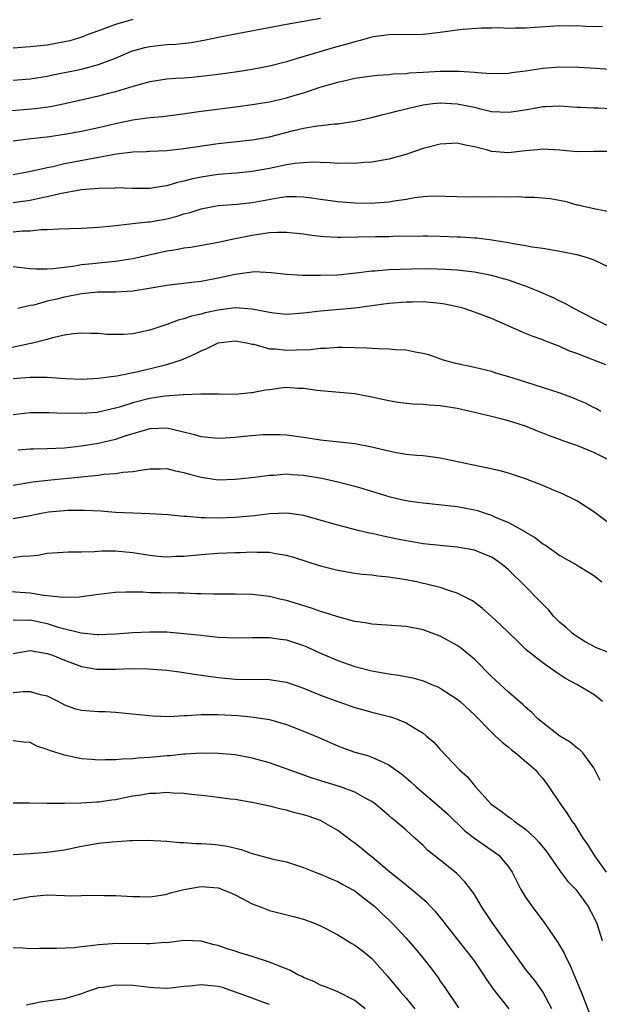
# Model space of a CAD drawing. Units: inches. Extents: x 2565000 to 2568000, y 1554000 to 1557000.
# Drawn here: x 2565358 to 2565426, y 1554690 to 1554805 of the extents above; entities that cross this region are included whole.
import ezdxf

# ---------------------------------------------------------------- set-up
doc = ezdxf.new("R2010")
doc.units = ezdxf.units.IN
doc.header["$MEASUREMENT"] = 0
doc.layers.add('LD25651554_2ft', color=181, linetype='Continuous')

msp = doc.modelspace()

# ---------------------------------------------------------------- linework, layer by layer
at = {"layer": 'LD25651554_2ft'}
for points, elevation in [([(2565357, 1554797.73), (2565359, 1554797.89), (2565361, 1554798.21), (2565361.64, 1554798.36), (2565365, 1554799.05), (2565367, 1554799.57), (2565367.95, 1554799.95), (2565369, 1554800.34), (2565370.86, 1554801.14), (2565371, 1554801.19), (2565372.42, 1554801.58), (2565373, 1554801.71), (2565375, 1554801.91), (2565376.05, 1554801.95), (2565377.85, 1554802.15), (2565379.54, 1554802.46), (2565381, 1554802.78), (2565383.23, 1554803.23), (2565389, 1554804.3), (2565390.56, 1554804.56), (2565393, 1554805.02)], 7874), ([(2565371, 1554804.86), (2565369, 1554804.25), (2565367, 1554803.51), (2565365.56, 1554803), (2565365.16, 1554802.84), (2565363.63, 1554802.37), (2565363, 1554802.23), (2565361, 1554801.85), (2565359, 1554801.64), (2565357, 1554801.49)], 7872), ([(2565426, 1554804), (2565424.05, 1554804.05), (2565423, 1554804.11), (2565422.09, 1554804.09), (2565421, 1554804.1), (2565417, 1554803.82), (2565415.83, 1554803.83), (2565415, 1554803.79), (2565413.86, 1554803.86), (2565413, 1554803.83), (2565411.85, 1554803.85), (2565409.7, 1554803.7), (2565409, 1554803.62), (2565407, 1554803.34), (2565405, 1554803.1), (2565401, 1554803.07), (2565399.19, 1554802.81), (2565399, 1554802.79), (2565397.62, 1554802.38), (2565397, 1554802.25), (2565396.05, 1554801.95), (2565394.47, 1554801.53), (2565392.92, 1554801.08), (2565390.27, 1554800.27), (2565389, 1554799.91), (2565387, 1554799.4), (2565385, 1554798.99), (2565383.27, 1554798.73), (2565381, 1554798.41), (2565379, 1554798.16), (2565377.92, 1554798.08), (2565377, 1554797.99), (2565376.05, 1554797.95), (2565375, 1554797.85), (2565373, 1554797.56), (2565372.57, 1554797.43), (2565371, 1554797), (2565369, 1554796.38), (2565368.18, 1554796.18), (2565367, 1554795.86), (2565363.04, 1554794.96), (2565361.37, 1554794.63), (2565359.6, 1554794.4), (2565355.9, 1554794.1)], 7876), ([(2565357, 1554790.63), (2565359.09, 1554790.91), (2565361, 1554791.11), (2565363, 1554791.41), (2565365, 1554791.78), (2565367, 1554792.2), (2565369, 1554792.66), (2565371, 1554793.09), (2565372.68, 1554793.32), (2565373, 1554793.38), (2565374.5, 1554793.5), (2565376.27, 1554793.73), (2565379, 1554794.13), (2565383.33, 1554794.67), (2565385, 1554794.9), (2565387, 1554795.23), (2565389, 1554795.69), (2565390, 1554796), (2565391, 1554796.28), (2565392.94, 1554796.94), (2565394.6, 1554797.4), (2565395, 1554797.53), (2565396.23, 1554797.77), (2565397, 1554797.97), (2565399, 1554798.26), (2565399.66, 1554798.34), (2565401, 1554798.42), (2565401.51, 1554798.49), (2565403, 1554798.52), (2565403.41, 1554798.59), (2565405, 1554798.67), (2565407, 1554798.81), (2565409, 1554798.82), (2565409.21, 1554798.79), (2565411, 1554798.68), (2565411.37, 1554798.63), (2565413, 1554798.52), (2565415, 1554798.56), (2565415.37, 1554798.63), (2565417, 1554798.85), (2565419, 1554799.16), (2565421, 1554799.31), (2565423.28, 1554799.28), (2565425.17, 1554799.17), (2565430.77, 1554798.77)], 7878), ([(2565357, 1554786.71), (2565359.08, 1554787.08), (2565361, 1554787.53), (2565361.66, 1554787.66), (2565363, 1554787.99), (2565369.11, 1554789.11), (2565371, 1554789.34), (2565372.61, 1554789.39), (2565373, 1554789.42), (2565375, 1554789.5), (2565376.34, 1554789.66), (2565377, 1554789.73), (2565378.09, 1554789.91), (2565381, 1554790.32), (2565385, 1554790.77), (2565387, 1554791.13), (2565389.84, 1554791.84), (2565391, 1554792.11), (2565392.35, 1554792.35), (2565394.62, 1554792.62), (2565395, 1554792.63), (2565397, 1554792.93), (2565399, 1554793.38), (2565400.28, 1554793.72), (2565401, 1554793.88), (2565401.88, 1554794.12), (2565403, 1554794.38), (2565403.49, 1554794.51), (2565405, 1554794.86), (2565406.14, 1554795), (2565407, 1554795.09), (2565409, 1554794.99), (2565411, 1554794.57), (2565411.58, 1554794.42), (2565413, 1554794.1), (2565413.97, 1554794.03), (2565415, 1554793.99), (2565415.89, 1554794.11), (2565417.6, 1554794.4), (2565419, 1554794.67), (2565419.33, 1554794.67), (2565421, 1554794.73), (2565423, 1554794.59), (2565423.41, 1554794.59), (2565425, 1554794.51), (2565425.49, 1554794.51), (2565427, 1554794.42)], 7880), ([(2565426.62, 1554789.38), (2565425, 1554789.39), (2565423, 1554789.37), (2565421, 1554789.56), (2565419, 1554789.67), (2565418.41, 1554789.59), (2565417, 1554789.48), (2565416.58, 1554789.42), (2565415, 1554789.26), (2565413, 1554789.41), (2565412.41, 1554789.59), (2565411, 1554789.95), (2565410.11, 1554790.11), (2565409, 1554790.38), (2565407, 1554790.27), (2565405, 1554789.73), (2565402.96, 1554789.04), (2565401, 1554788.51), (2565399, 1554788.14), (2565398.1, 1554788.1), (2565397, 1554787.99), (2565396.03, 1554788.03), (2565395, 1554788.01), (2565394.08, 1554788.08), (2565393, 1554788.09), (2565392.13, 1554788.13), (2565391, 1554788.07), (2565389.99, 1554787.99), (2565389, 1554787.84), (2565387, 1554787.42), (2565385, 1554787.04), (2565383.15, 1554786.85), (2565381, 1554786.69), (2565379, 1554786.41), (2565377.83, 1554786.17), (2565377, 1554785.92), (2565376.23, 1554785.77), (2565375, 1554785.36), (2565374.67, 1554785.33), (2565373, 1554785.05), (2565370.93, 1554785.07), (2565369, 1554785.13), (2565368.89, 1554785.11), (2565367, 1554785.08), (2565365, 1554784.92), (2565362.45, 1554784.45), (2565361, 1554784.08), (2565359.87, 1554783.87), (2565359, 1554783.67), (2565357, 1554783.38)], 7882), ([(2565357, 1554780), (2565358.11, 1554780.11), (2565359, 1554780.11), (2565360.25, 1554780.25), (2565361, 1554780.26), (2565362.36, 1554780.36), (2565365, 1554780.43), (2565367, 1554780.52), (2565368.69, 1554780.69), (2565371.34, 1554781), (2565372.85, 1554781.15), (2565373, 1554781.16), (2565375, 1554781.51), (2565376.19, 1554781.81), (2565377, 1554782.08), (2565377.74, 1554782.26), (2565379, 1554782.7), (2565380.59, 1554783), (2565381, 1554783.07), (2565383.23, 1554783.23), (2565385, 1554783.42), (2565387.98, 1554783.98), (2565389, 1554784.12), (2565390.14, 1554784.14), (2565391, 1554784.1), (2565391.98, 1554783.98), (2565393, 1554783.82), (2565395, 1554783.54), (2565397, 1554783.39), (2565399, 1554783.34), (2565399.39, 1554783.39), (2565401, 1554783.49), (2565401.62, 1554783.62), (2565403, 1554783.83), (2565404.02, 1554784.02), (2565405, 1554784.12), (2565406.21, 1554784.21), (2565409, 1554784.14), (2565410.07, 1554784.07), (2565411, 1554784.11), (2565412.07, 1554784.07), (2565413, 1554784.11), (2565415, 1554784.1), (2565416.12, 1554784.12), (2565417, 1554784.06), (2565418.05, 1554784.05), (2565419.88, 1554783.88), (2565421.59, 1554783.59), (2565423, 1554783.17), (2565423.15, 1554783.15), (2565423.76, 1554783), (2565425.37, 1554782.63), (2565427, 1554782.34)], 7884), ([(2565357, 1554775.95), (2565359, 1554775.7), (2565359.66, 1554775.66), (2565361, 1554775.66), (2565361.69, 1554775.69), (2565363, 1554775.86), (2565363.97, 1554775.97), (2565365, 1554776.16), (2565366.29, 1554776.29), (2565367, 1554776.38), (2565369, 1554776.57), (2565371, 1554776.87), (2565372.73, 1554777.27), (2565375, 1554777.76), (2565376.08, 1554777.92), (2565377, 1554778.12), (2565377.79, 1554778.21), (2565381, 1554778.79), (2565383, 1554779.22), (2565385, 1554779.61), (2565385.73, 1554779.73), (2565387, 1554779.9), (2565387.96, 1554779.96), (2565389, 1554779.96), (2565391, 1554779.75), (2565391.65, 1554779.65), (2565393, 1554779.49), (2565393.46, 1554779.46), (2565395, 1554779.38), (2565395.37, 1554779.37), (2565399.44, 1554779.44), (2565401, 1554779.45), (2565401.47, 1554779.47), (2565405, 1554779.53), (2565405.51, 1554779.51), (2565407, 1554779.48), (2565409, 1554779.4), (2565409.41, 1554779.41), (2565411, 1554779.29), (2565411.29, 1554779.29), (2565413.06, 1554779.06), (2565415, 1554778.74), (2565415.34, 1554778.66), (2565417, 1554778.39), (2565417.75, 1554778.25), (2565419, 1554778.08), (2565420.13, 1554777.87), (2565421, 1554777.74), (2565423, 1554777.34), (2565424.22, 1554777), (2565425, 1554776.72), (2565427.51, 1554775.51)], 7886), ([(2565426.64, 1554769), (2565425, 1554769.79), (2565422.64, 1554771), (2565421.62, 1554771.62), (2565421, 1554771.89), (2565420.25, 1554772.25), (2565418.54, 1554773), (2565417, 1554773.62), (2565416.07, 1554773.93), (2565415, 1554774.32), (2565413, 1554774.88), (2565411, 1554775.27), (2565409, 1554775.51), (2565407.6, 1554775.6), (2565405.64, 1554775.64), (2565403.63, 1554775.63), (2565401, 1554775.55), (2565399.4, 1554775.4), (2565399, 1554775.39), (2565397.15, 1554775.15), (2565395, 1554774.93), (2565393, 1554774.86), (2565391.11, 1554774.89), (2565390.88, 1554774.88), (2565389, 1554775), (2565387.2, 1554775.2), (2565385.29, 1554775.29), (2565385, 1554775.27), (2565383.01, 1554775.01), (2565381, 1554774.56), (2565379, 1554774.17), (2565377.94, 1554774.06), (2565375, 1554773.71), (2565372.7, 1554773.3), (2565371, 1554773.05), (2565369, 1554772.94), (2565366.92, 1554772.92), (2565365, 1554772.74), (2565363, 1554772.34), (2565362.1, 1554772.1), (2565361, 1554771.86), (2565359.42, 1554771.42), (2565359, 1554771.35), (2565357.55, 1554771)], 7888), ([(2565426.41, 1554764.41), (2565423, 1554765.73), (2565422.05, 1554766.05), (2565421, 1554766.56), (2565419.23, 1554767.23), (2565419, 1554767.33), (2565417.78, 1554767.78), (2565417, 1554768.09), (2565413, 1554769.85), (2565411, 1554770.6), (2565409.8, 1554771), (2565409.18, 1554771.18), (2565407.53, 1554771.53), (2565407, 1554771.62), (2565405, 1554771.79), (2565403.77, 1554771.77), (2565403, 1554771.77), (2565401, 1554771.6), (2565397, 1554771.07), (2565393, 1554770.72), (2565391, 1554770.47), (2565389, 1554770.32), (2565387.53, 1554770.47), (2565387, 1554770.53), (2565385, 1554770.95), (2565383, 1554771.1), (2565381, 1554770.83), (2565379.49, 1554770.51), (2565379, 1554770.35), (2565377.87, 1554770.13), (2565377, 1554769.81), (2565376.34, 1554769.66), (2565375, 1554769.15), (2565373, 1554768.47), (2565371, 1554768.05), (2565369.97, 1554767.97), (2565369, 1554767.96), (2565367.96, 1554767.96), (2565367, 1554768.07), (2565366.08, 1554768.08), (2565365, 1554768.12), (2565364.05, 1554768.05), (2565363, 1554767.88), (2565361.59, 1554767.59), (2565361, 1554767.4), (2565359.1, 1554766.9), (2565358.87, 1554766.87), (2565355.79, 1554766.21)], 7890), ([(2565357, 1554762.8), (2565359, 1554762.97), (2565361, 1554762.97), (2565363.17, 1554762.83), (2565365, 1554762.75), (2565367, 1554762.84), (2565368.16, 1554763), (2565369.14, 1554763.14), (2565371.65, 1554763.65), (2565375, 1554764.45), (2565376.71, 1554765), (2565376.92, 1554765.08), (2565378.3, 1554765.7), (2565379, 1554766.07), (2565379.68, 1554766.32), (2565381, 1554766.98), (2565383, 1554767.24), (2565384.34, 1554767), (2565385, 1554766.85), (2565385.18, 1554766.82), (2565387, 1554766.31), (2565387.71, 1554766.29), (2565389, 1554766.13), (2565390.19, 1554766.19), (2565391.77, 1554766.23), (2565393, 1554766.37), (2565393.62, 1554766.38), (2565395, 1554766.49), (2565395.53, 1554766.47), (2565397, 1554766.46), (2565398.42, 1554766.42), (2565399.68, 1554766.32), (2565401, 1554766.3), (2565401.78, 1554766.22), (2565403, 1554766.19), (2565404.06, 1554765.94), (2565405, 1554765.8), (2565405.64, 1554765.64), (2565407.34, 1554765), (2565408.65, 1554764.65), (2565411, 1554764.14), (2565413, 1554763.67), (2565413.49, 1554763.49), (2565415, 1554763.05), (2565417, 1554762.42), (2565421, 1554761.13), (2565422.56, 1554760.56), (2565423, 1554760.36), (2565423.96, 1554759.96), (2565425, 1554759.42), (2565425.29, 1554759.29), (2565425.82, 1554759)], 7892), ([(2565427, 1554753.13), (2565425, 1554754.17), (2565423, 1554754.99), (2565421.47, 1554755.47), (2565421, 1554755.67), (2565420.01, 1554756.01), (2565419, 1554756.43), (2565418.58, 1554756.58), (2565417, 1554757.22), (2565415, 1554757.86), (2565414.08, 1554758.08), (2565413, 1554758.36), (2565410.37, 1554759), (2565409, 1554759.31), (2565407, 1554759.63), (2565405.7, 1554759.7), (2565405, 1554759.77), (2565403.8, 1554759.8), (2565402.02, 1554760.02), (2565401, 1554760.2), (2565399, 1554760.65), (2565397, 1554761.03), (2565392.57, 1554761.43), (2565391, 1554761.65), (2565390.34, 1554761.66), (2565389, 1554761.75), (2565388.32, 1554761.68), (2565387, 1554761.51), (2565386.53, 1554761.47), (2565385, 1554761.13), (2565384.87, 1554761.13), (2565383, 1554760.95), (2565380.99, 1554760.99), (2565378.97, 1554760.97), (2565377, 1554760.89), (2565376.9, 1554760.9), (2565374.76, 1554760.76), (2565373, 1554760.49), (2565371, 1554759.96), (2565369.45, 1554759.45), (2565369, 1554759.33), (2565367, 1554758.87), (2565366.85, 1554758.85), (2565365, 1554758.72), (2565363.24, 1554758.76), (2565363, 1554758.74), (2565361.2, 1554758.8), (2565359, 1554758.78), (2565357, 1554758.58)], 7894), ([(2565427, 1554745.69), (2565425, 1554747.2), (2565423, 1554748.48), (2565422.67, 1554748.67), (2565421.32, 1554749.32), (2565420.26, 1554749.74), (2565419, 1554750.28), (2565417, 1554751.08), (2565415, 1554751.74), (2565414.01, 1554752.01), (2565412.37, 1554752.37), (2565410.7, 1554752.7), (2565407, 1554753.51), (2565406.44, 1554753.56), (2565405, 1554753.75), (2565404.21, 1554753.79), (2565403, 1554753.94), (2565401.88, 1554754.12), (2565401, 1554754.31), (2565399.29, 1554754.71), (2565399, 1554754.79), (2565397, 1554755.17), (2565393, 1554755.6), (2565391, 1554755.93), (2565389, 1554756.2), (2565388.23, 1554756.23), (2565387, 1554756.24), (2565386.22, 1554756.22), (2565384.04, 1554756.03), (2565383, 1554755.93), (2565381.84, 1554755.84), (2565381, 1554755.8), (2565379, 1554755.99), (2565378.22, 1554756.22), (2565376.62, 1554756.62), (2565374.99, 1554756.99), (2565373, 1554756.93), (2565370.06, 1554756.06), (2565369, 1554755.69), (2565367, 1554755.22), (2565365, 1554754.88), (2565363, 1554754.65), (2565361, 1554754.57), (2565359.44, 1554754.56), (2565359, 1554754.54), (2565357.57, 1554754.43)], 7896), ([(2565357, 1554750.32), (2565359.29, 1554750.71), (2565361.08, 1554750.92), (2565365, 1554751.3), (2565365.36, 1554751.36), (2565367, 1554751.52), (2565367.62, 1554751.62), (2565369, 1554751.7), (2565369.85, 1554751.85), (2565371, 1554751.92), (2565372.13, 1554752.13), (2565373, 1554752.23), (2565374.25, 1554752.25), (2565375, 1554752.27), (2565376.01, 1554752.01), (2565377, 1554751.83), (2565377.63, 1554751.63), (2565379, 1554751.25), (2565381, 1554750.96), (2565383, 1554751.03), (2565385.27, 1554751.27), (2565387, 1554751.5), (2565387.51, 1554751.51), (2565389, 1554751.64), (2565389.59, 1554751.59), (2565391, 1554751.52), (2565393.15, 1554751.15), (2565395, 1554750.73), (2565397, 1554750.22), (2565397.94, 1554749.94), (2565400.99, 1554748.99), (2565402.62, 1554748.62), (2565403, 1554748.54), (2565404.34, 1554748.34), (2565405, 1554748.25), (2565409, 1554747.82), (2565411, 1554747.44), (2565411.36, 1554747.36), (2565412.38, 1554747), (2565413, 1554746.8), (2565413.37, 1554746.63), (2565415, 1554745.95), (2565416.9, 1554744.9), (2565417, 1554744.82), (2565418.15, 1554744.15), (2565419, 1554743.48), (2565419.31, 1554743.31), (2565421, 1554742.11), (2565422.94, 1554741), (2565425, 1554739.74), (2565425.91, 1554739)], 7898), ([(2565427, 1554730.62), (2565425.3, 1554731.3), (2565423.99, 1554731.99), (2565423, 1554732.6), (2565422.76, 1554732.76), (2565422.45, 1554733), (2565421.7, 1554733.7), (2565421, 1554734.27), (2565420.28, 1554735), (2565419.7, 1554735.7), (2565419, 1554736.38), (2565418.43, 1554737), (2565417, 1554738.47), (2565415, 1554740.41), (2565414.68, 1554740.68), (2565414.29, 1554741), (2565413.55, 1554741.55), (2565413, 1554741.91), (2565411.49, 1554742.51), (2565411, 1554742.73), (2565409, 1554743.07), (2565407, 1554743.27), (2565405, 1554743.48), (2565403.71, 1554743.71), (2565403, 1554743.8), (2565402.01, 1554744.01), (2565400.34, 1554744.34), (2565399, 1554744.66), (2565398.71, 1554744.71), (2565397.54, 1554745), (2565395, 1554745.65), (2565391, 1554746.76), (2565389.06, 1554747.06), (2565387, 1554746.98), (2565385.25, 1554746.75), (2565383.42, 1554746.58), (2565383, 1554746.54), (2565381, 1554746.47), (2565379.49, 1554746.51), (2565379, 1554746.5), (2565377.34, 1554746.66), (2565377, 1554746.65), (2565375.13, 1554746.87), (2565373, 1554746.99), (2565371, 1554747.04), (2565369, 1554747.14), (2565367.27, 1554747.27), (2565365.37, 1554747.37), (2565363.37, 1554747.37), (2565363, 1554747.34), (2565361.15, 1554747.15), (2565360.3, 1554747), (2565359, 1554746.73), (2565357, 1554746.37)], 7900), ([(2565426, 1554725), (2565425, 1554725.81), (2565422.98, 1554727), (2565421.68, 1554727.68), (2565420.48, 1554728.48), (2565419, 1554729.54), (2565417.07, 1554731.07), (2565416.05, 1554732.05), (2565414.03, 1554734.03), (2565413, 1554734.97), (2565411.91, 1554735.91), (2565410.78, 1554736.78), (2565409, 1554737.7), (2565408.02, 1554737.98), (2565407, 1554738.35), (2565405.23, 1554738.77), (2565405, 1554738.83), (2565404.23, 1554739), (2565403, 1554739.24), (2565401.47, 1554739.47), (2565401, 1554739.57), (2565399.68, 1554739.68), (2565399, 1554739.79), (2565397.88, 1554739.88), (2565397, 1554739.99), (2565395, 1554740.32), (2565393, 1554740.84), (2565389.86, 1554741.86), (2565389, 1554742.11), (2565387.7, 1554742.3), (2565387, 1554742.45), (2565385.56, 1554742.44), (2565385, 1554742.48), (2565383.58, 1554742.42), (2565383, 1554742.41), (2565381, 1554742.33), (2565379, 1554742.19), (2565377, 1554741.99), (2565376.04, 1554741.96), (2565375, 1554741.9), (2565373.98, 1554741.98), (2565373, 1554742.08), (2565371, 1554742.42), (2565369, 1554742.6), (2565367.4, 1554742.6), (2565366.53, 1554742.53), (2565365, 1554742.5), (2565363.5, 1554742.5), (2565361, 1554742.33), (2565359.91, 1554742.09), (2565359, 1554742.01), (2565357.97, 1554741.97), (2565357, 1554741.82)], 7902), ([(2565425.74, 1554715.74), (2565425, 1554717.24), (2565423.7, 1554719), (2565423.36, 1554719.36), (2565423, 1554719.58), (2565422.23, 1554720.23), (2565421, 1554720.93), (2565419, 1554722.51), (2565418.41, 1554723), (2565417.71, 1554723.71), (2565417, 1554724.33), (2565416.66, 1554724.66), (2565415, 1554726.09), (2565413.48, 1554727.48), (2565413, 1554727.94), (2565411, 1554729.95), (2565410.44, 1554730.44), (2565409.34, 1554731.34), (2565409, 1554731.57), (2565407, 1554732.66), (2565405, 1554733.41), (2565403, 1554733.8), (2565399, 1554734.05), (2565398.21, 1554734.21), (2565397, 1554734.38), (2565395, 1554734.9), (2565393.43, 1554735.43), (2565393, 1554735.54), (2565391.94, 1554735.94), (2565389, 1554736.83), (2565388.23, 1554737), (2565387, 1554737.3), (2565385, 1554737.54), (2565383, 1554737.57), (2565382.45, 1554737.55), (2565381, 1554737.57), (2565380.45, 1554737.55), (2565379, 1554737.62), (2565378.39, 1554737.61), (2565377, 1554737.69), (2565376.32, 1554737.68), (2565374.26, 1554737.74), (2565373, 1554737.74), (2565372.2, 1554737.8), (2565371, 1554737.8), (2565370.19, 1554737.81), (2565369, 1554737.75), (2565368.32, 1554737.68), (2565367, 1554737.52), (2565364.77, 1554737.23), (2565362.84, 1554737.16), (2565361, 1554737.38), (2565360.6, 1554737.4), (2565359, 1554737.68), (2565356.1, 1554737.9)], 7904), ([(2565357, 1554734.58), (2565358.54, 1554734.54), (2565359, 1554734.57), (2565361, 1554734.12), (2565362.29, 1554733.71), (2565364.97, 1554733.03), (2565366.85, 1554732.85), (2565367, 1554732.83), (2565369, 1554732.92), (2565371, 1554733.08), (2565373, 1554733.17), (2565375, 1554733.14), (2565376.98, 1554732.98), (2565379, 1554732.75), (2565381, 1554732.55), (2565383, 1554732.46), (2565385, 1554732.48), (2565387, 1554732.49), (2565388.29, 1554732.29), (2565389, 1554732.21), (2565391, 1554731.55), (2565391.39, 1554731.39), (2565393, 1554730.66), (2565395, 1554729.79), (2565397, 1554729.09), (2565399, 1554728.59), (2565401, 1554728.25), (2565402.1, 1554728.1), (2565403.78, 1554727.78), (2565405, 1554727.41), (2565405.31, 1554727.31), (2565406, 1554727), (2565406.71, 1554726.71), (2565407, 1554726.57), (2565409, 1554725.29), (2565409.32, 1554725), (2565411, 1554723.43), (2565413, 1554721.41), (2565413.45, 1554721), (2565414.24, 1554720.24), (2565415, 1554719.64), (2565415.34, 1554719.34), (2565415.83, 1554719), (2565418.14, 1554717), (2565418.52, 1554716.52), (2565419, 1554715.98), (2565419.73, 1554715), (2565421.08, 1554713), (2565421.88, 1554711.88), (2565422.41, 1554711), (2565422.67, 1554710.67), (2565423.68, 1554709), (2565424.24, 1554708.24), (2565425.06, 1554706.94), (2565426.44, 1554705)], 7906), ([(2565357, 1554730.62), (2565359, 1554730.96), (2565361, 1554730.63), (2565361.59, 1554730.41), (2565363, 1554729.83), (2565365, 1554729.09), (2565366.8, 1554728.8), (2565367, 1554728.78), (2565369, 1554728.8), (2565370.86, 1554728.86), (2565372.82, 1554728.82), (2565375, 1554728.66), (2565376.46, 1554728.46), (2565377, 1554728.4), (2565378.19, 1554728.19), (2565381, 1554727.8), (2565383, 1554727.63), (2565387, 1554727.57), (2565387.5, 1554727.5), (2565389, 1554727.26), (2565391, 1554726.57), (2565393, 1554725.76), (2565395, 1554725.01), (2565397, 1554724.31), (2565398.03, 1554724.03), (2565399, 1554723.74), (2565399.61, 1554723.61), (2565401.2, 1554723.2), (2565401.78, 1554723), (2565403, 1554722.52), (2565404.33, 1554721.67), (2565405, 1554721.28), (2565405.36, 1554721), (2565406.25, 1554720.25), (2565407, 1554719.39), (2565409.26, 1554717), (2565410.19, 1554716.19), (2565411.15, 1554715), (2565412.96, 1554713), (2565414.15, 1554712.15), (2565415, 1554711.5), (2565415.3, 1554711.3), (2565415.65, 1554711), (2565417, 1554710.06), (2565418.13, 1554709), (2565418.54, 1554708.54), (2565419.43, 1554707.43), (2565421, 1554705.17), (2565421.93, 1554703.93), (2565422.87, 1554703), (2565423, 1554702.85), (2565424.34, 1554701), (2565425, 1554699.75), (2565425.33, 1554699), (2565425.98, 1554697)], 7908), ([(2565357, 1554726.06), (2565358.16, 1554726.16), (2565359, 1554726.17), (2565360.18, 1554725.82), (2565361, 1554725.67), (2565362.31, 1554725), (2565363, 1554724.61), (2565364.19, 1554724.19), (2565365, 1554723.98), (2565367, 1554723.84), (2565367.82, 1554723.82), (2565369, 1554723.76), (2565373.32, 1554723.32), (2565375.26, 1554723.26), (2565377, 1554723.37), (2565377.35, 1554723.35), (2565379, 1554723.49), (2565379.46, 1554723.46), (2565381, 1554723.47), (2565383.35, 1554723.35), (2565385.18, 1554723.18), (2565387, 1554722.88), (2565389, 1554722.29), (2565391, 1554721.51), (2565392.78, 1554720.78), (2565395, 1554719.82), (2565395.59, 1554719.59), (2565397, 1554719.08), (2565398.63, 1554718.63), (2565399, 1554718.5), (2565399.96, 1554718.04), (2565401, 1554717.6), (2565402.51, 1554716.51), (2565403.58, 1554715.58), (2565404.19, 1554715), (2565406.57, 1554713), (2565407.84, 1554711.84), (2565409.87, 1554709.87), (2565411, 1554709.01), (2565413.37, 1554707.37), (2565413.86, 1554707), (2565415, 1554705.63), (2565415.41, 1554705), (2565416.45, 1554703), (2565417, 1554702.1), (2565417.75, 1554701), (2565419.25, 1554699), (2565419.74, 1554698.26), (2565420.77, 1554696.77), (2565421.52, 1554695.52), (2565421.73, 1554695), (2565422.18, 1554694.18), (2565423.36, 1554691.36), (2565423.49, 1554691), (2565424.47, 1554688.47)], 7910), ([(2565420.06, 1554689), (2565419, 1554691.02), (2565418.19, 1554692.19), (2565417.52, 1554693), (2565417, 1554693.68), (2565416.03, 1554695), (2565415, 1554696.43), (2565414.78, 1554696.78), (2565413.17, 1554699), (2565411.84, 1554701), (2565411, 1554702.39), (2565410.6, 1554703), (2565409.9, 1554703.9), (2565408.9, 1554704.9), (2565407, 1554706.43), (2565406.26, 1554707), (2565405.57, 1554707.57), (2565405, 1554708.15), (2565404.02, 1554709), (2565403, 1554709.92), (2565401.77, 1554711), (2565401.33, 1554711.33), (2565401, 1554711.64), (2565399.43, 1554713), (2565399, 1554713.3), (2565398.38, 1554713.62), (2565397, 1554714.4), (2565395.33, 1554715), (2565393.54, 1554715.54), (2565392.02, 1554716.02), (2565387, 1554717.81), (2565385, 1554718.38), (2565383, 1554718.75), (2565381, 1554718.93), (2565379, 1554718.95), (2565377.18, 1554718.82), (2565377, 1554718.83), (2565375.35, 1554718.65), (2565375, 1554718.63), (2565373, 1554718.44), (2565371.64, 1554718.36), (2565371, 1554718.28), (2565369.75, 1554718.25), (2565369, 1554718.17), (2565367.81, 1554718.19), (2565367, 1554718.15), (2565366.2, 1554718.2), (2565365, 1554718.3), (2565363, 1554718.71), (2565361.27, 1554719.27), (2565361, 1554719.4), (2565359.76, 1554719.76), (2565359, 1554720.19), (2565358.23, 1554720.23), (2565357, 1554720.4)], 7912), ([(2565415.06, 1554689), (2565413.28, 1554691.28), (2565413, 1554691.69), (2565412.45, 1554692.45), (2565412.1, 1554693), (2565411, 1554694.64), (2565410.74, 1554695), (2565409, 1554697.21), (2565407.57, 1554699), (2565407.33, 1554699.33), (2565406.43, 1554700.43), (2565405.87, 1554701), (2565405.45, 1554701.45), (2565403.63, 1554703), (2565403.28, 1554703.28), (2565403, 1554703.48), (2565402.18, 1554704.18), (2565401.11, 1554705), (2565399, 1554706.8), (2565398.74, 1554707), (2565397.79, 1554707.79), (2565397, 1554708.4), (2565396.64, 1554708.64), (2565395, 1554709.88), (2565393.12, 1554711), (2565393, 1554711.05), (2565391.56, 1554711.56), (2565391, 1554711.73), (2565389.98, 1554711.98), (2565389, 1554712.26), (2565388.38, 1554712.38), (2565387, 1554712.75), (2565385, 1554713.19), (2565384.77, 1554713.23), (2565383, 1554713.51), (2565382.42, 1554713.58), (2565380.14, 1554713.86), (2565377.9, 1554714.1), (2565377, 1554714.22), (2565375.74, 1554714.26), (2565375, 1554714.34), (2565373.76, 1554714.24), (2565373, 1554714.24), (2565371.95, 1554714.05), (2565371, 1554713.91), (2565370.23, 1554713.77), (2565369, 1554713.5), (2565368.55, 1554713.45), (2565367, 1554713.21), (2565366.79, 1554713.21), (2565365, 1554713.1), (2565363, 1554713.06), (2565361, 1554713.06), (2565358.9, 1554713.1), (2565357, 1554713.09)], 7914), ([(2565357, 1554707.08), (2565359, 1554707.21), (2565361, 1554707.36), (2565363, 1554707.65), (2565365, 1554708.08), (2565367, 1554708.43), (2565368.59, 1554708.59), (2565370.71, 1554708.71), (2565371, 1554708.71), (2565372.75, 1554708.75), (2565375, 1554708.65), (2565376.5, 1554708.5), (2565377, 1554708.49), (2565378.38, 1554708.38), (2565379, 1554708.37), (2565380.29, 1554708.29), (2565381, 1554708.23), (2565382.08, 1554708.08), (2565383.68, 1554707.68), (2565385, 1554707.19), (2565387.44, 1554706.56), (2565389, 1554706.23), (2565391, 1554705.58), (2565392.37, 1554705), (2565393, 1554704.78), (2565394.24, 1554704.24), (2565395, 1554703.93), (2565395.59, 1554703.59), (2565396.71, 1554703), (2565397, 1554702.83), (2565398.01, 1554702.01), (2565399, 1554701.29), (2565399.33, 1554701), (2565400.17, 1554700.17), (2565401, 1554699.42), (2565401.42, 1554699), (2565403, 1554697.29), (2565404.07, 1554696.07), (2565404.95, 1554695), (2565405.85, 1554693.85), (2565406.71, 1554692.71), (2565407, 1554692.27), (2565407.53, 1554691.53), (2565409.13, 1554689.13)], 7916), ([(2565357, 1554701.79), (2565357.97, 1554701.97), (2565359, 1554702.18), (2565361, 1554702.35), (2565363, 1554702.3), (2565363.74, 1554702.26), (2565365, 1554702.27), (2565366.33, 1554702.33), (2565367.7, 1554702.3), (2565369, 1554702.3), (2565371, 1554702.16), (2565371.84, 1554702.16), (2565373, 1554702.13), (2565374.32, 1554702.32), (2565375, 1554702.45), (2565375.41, 1554702.59), (2565377, 1554702.98), (2565379, 1554703.33), (2565381, 1554703.17), (2565381.13, 1554703.13), (2565382.57, 1554702.57), (2565383, 1554702.36), (2565385, 1554701.32), (2565385.85, 1554701), (2565387, 1554700.52), (2565389.81, 1554699.81), (2565391, 1554699.52), (2565392.38, 1554699), (2565393, 1554698.74), (2565393.53, 1554698.47), (2565395, 1554697.67), (2565396.66, 1554696.66), (2565397, 1554696.49), (2565397.85, 1554695.85), (2565399, 1554694.91), (2565400.84, 1554692.84), (2565402.36, 1554691), (2565403, 1554690.27), (2565404.02, 1554689)], 7918), ([(2565398.22, 1554689), (2565397, 1554690), (2565395, 1554691), (2565393.59, 1554691.59), (2565393, 1554691.77), (2565392.21, 1554692.21), (2565391, 1554692.67), (2565390.79, 1554692.79), (2565390.33, 1554693), (2565389.49, 1554693.49), (2565387.87, 1554694.13), (2565387, 1554694.5), (2565385, 1554695.13), (2565383.56, 1554695.56), (2565383, 1554695.76), (2565382.04, 1554696.04), (2565381, 1554696.44), (2565380.53, 1554696.53), (2565379, 1554696.94), (2565377, 1554697), (2565375, 1554696.76), (2565374.77, 1554696.77), (2565373, 1554696.62), (2565372.64, 1554696.64), (2565369, 1554696.66), (2565368.62, 1554696.62), (2565367, 1554696.53), (2565366.42, 1554696.42), (2565365, 1554696.28), (2565364.17, 1554696.17), (2565362.07, 1554696.07), (2565360.07, 1554696.07), (2565359, 1554696.04), (2565358.13, 1554696.13), (2565357, 1554696.16)], 7920), ([(2565387, 1554689.52), (2565386.22, 1554689.78), (2565385, 1554690.27), (2565381.53, 1554691.53), (2565381, 1554691.64), (2565379, 1554691.83), (2565377.66, 1554691.66), (2565377, 1554691.63), (2565375.42, 1554691.42), (2565375, 1554691.41), (2565373.48, 1554691.48), (2565373, 1554691.51), (2565371, 1554691.76), (2565369, 1554691.8), (2565367.53, 1554691.53), (2565367, 1554691.46), (2565365.59, 1554691), (2565365, 1554690.77), (2565363, 1554690.2), (2565361, 1554689.92), (2565360.21, 1554689.79), (2565358.54, 1554689.46)], 7922)]:
    msp.add_lwpolyline(points, dxfattribs=dict(at, elevation=elevation))

doc.saveas('drawing.dxf')
